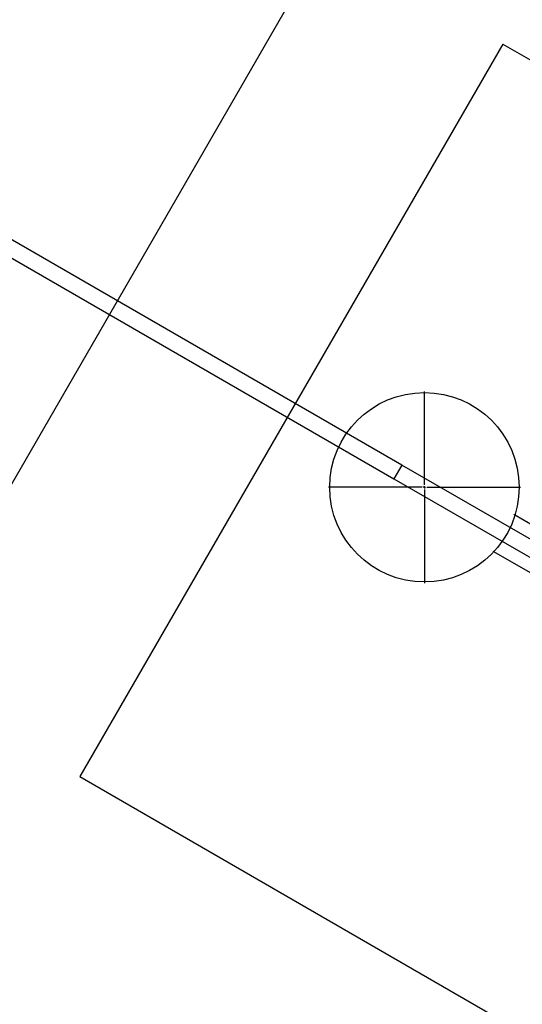
# Model space of a CAD drawing. Units: millimetres. Extents: x 10332 to 20539, y 41109 to 48298.
# Drawn here: x 17104 to 18165, y 43265 to 45345 of the extents above; entities that cross this region are included whole.
import ezdxf

# ---------------------------------------------------------------- set-up
doc = ezdxf.new("R2010")
doc.units = ezdxf.units.MM
doc.header["$LTSCALE"] = 200
doc.layers.add('OTWORY_MONTAŻOWE', color=1, linetype='Continuous')
doc.layers.add('WYLEWKI_BETONOWE', color=52, linetype='Continuous')

# ---------------------------------------------------------------- blocks, each defined once
blk = doc.blocks.new('SW_CENTERMARKSYMBOL_8')
at = {"layer": 'WYLEWKI_BETONOWE', "color": 0}
for p, q in [((0, 5), (0, 202.5)), ((-5, 0), (-202.5, 0)), ((0, 0), (-2.5, 0)), ((0, 0), (0, 2.5)), ((0, 0), (0, -2.5)), ((0, 0), (2.5, 0)), ((5, 0), (202.5, 0)), ((0, -5), (0, -202.5))]:
    blk.add_line(p, q, dxfattribs=at)

msp = doc.modelspace()

# ---------------------------------------------------------------- linework, layer by layer
at = {"color": 7, "linetype": 'Continuous', "lineweight": 25}
for p, q in [((17910.7, 44404.2), (16948.7, 44959.6)), ((16931.8, 44930.4), (17893.9, 44375)), ((17910.7, 44404.2), (17893.9, 44375)), ((18266.2, 44199), (17910.7, 44404.2)), ((17893.9, 44375), (18249.3, 44169.8)), ((18411.6, 44146.9), (18147.3, 44299.4)), ((18102.9, 44222.5), (18367.1, 44069.9))]:
    msp.add_line(p, q, dxfattribs=at)
at = {"layer": 'OTWORY_MONTAŻOWE'}
msp.add_circle((17958.2, 44357.3), 200, dxfattribs=at)
at = {"layer": 'WYLEWKI_BETONOWE'}
for p, q in [((17800.8, 45601.5), (16705, 43703.5)), ((18123.7, 45292.9), (17230.7, 43746.2)), ((18123.7, 45292.9), (19633.9, 44421)), ((17230.7, 43746.2), (18740.9, 42874.3))]:
    msp.add_line(p, q, dxfattribs=at)

# ---------------------------------------------------------------- block references
msp.add_blockref('SW_CENTERMARKSYMBOL_8', (17958.2, 44357.3), dxfattribs=at)

doc.saveas('drawing.dxf')
